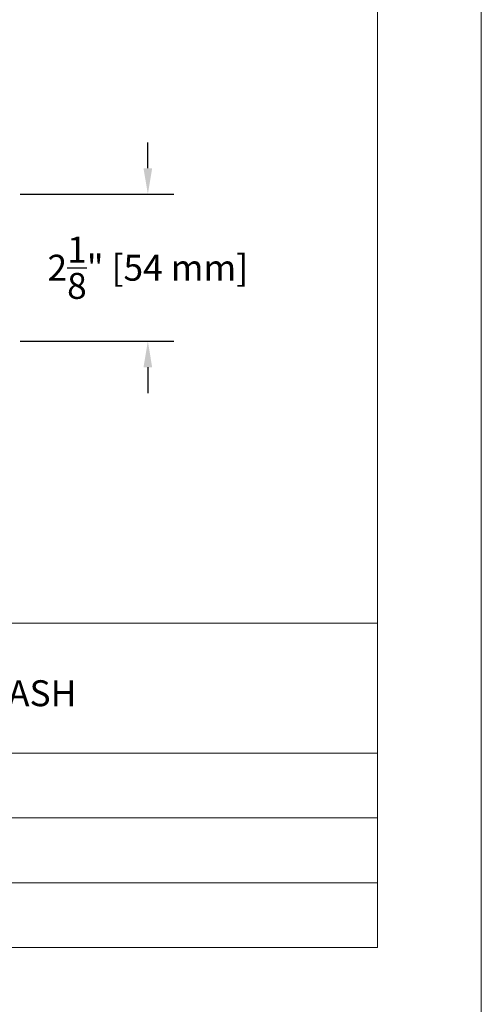
# Model space of a CAD drawing. Units: inches. Extents: x 167.3 to 211.3, y 210.9 to 278.9.
# Drawn here: x 204.6 to 211.3, y 245.5 to 259.8 of the extents above; entities that cross this region are included whole.
import ezdxf
from ezdxf.enums import TextEntityAlignment as Align

# ---------------------------------------------------------------- set-up
doc = ezdxf.new("R2010")
doc.units = ezdxf.units.IN
doc.header["$MEASUREMENT"] = 0
doc.layers.get('0').update_dxf_attribs({"lineweight": 13})
doc.layers.get('Defpoints').update_dxf_attribs({"lineweight": 13})
doc.layers.add('NOPRINT', color=140, linetype='Continuous', lineweight=13, plot=False)
doc.layers.add('titleblock', color=7, linetype='Continuous')
doc.styles.get("Standard").update_dxf_attribs({"font": 'arial.ttf'})
doc.dimstyles.new('USCUSTOMARYMETRIC', dxfattribs={"dimscale": 4, "dimtxt": 0.09375, "dimasz": 0.09375, "dimexe": 0.09375, "dimexo": 0.046875, "dimgap": 0.046875, "dimtad": 0, "dimtih": 1, "dimtoh": 1, "dimdec": 4, "dimzin": 0, "dimdsep": 46, "dimlunit": 5, "dimtxsty": 'Standard', "dimcen": 0, "dimadec": 0, "dimazin": 0, "dimtfac": 1, "dimtdec": 4, "dimtofl": 0, "dimtmove": 0, "dimatfit": 3, "dimfxl": 1, "dimtolj": 1, "dimtzin": 0, "dimarcsym": 0})

# ---------------------------------------------------------------- blocks, each defined once
blk = doc.blocks.new('*U128')
for p, q in [((18.275, 6.188), (42.5, 6.188)), ((42.5, 6.188), (42.5, 4.312)), ((18.275, 4.312), (42.5, 4.312)), ((25.973, 3.375), (42.5, 3.375)), ((42.5, 3.375), (42.5, 2.438)), ((25.973, 2.438), (42.5, 2.438)), ((42.5, 1.5), (42.5, 2.438))]:
    blk.add_line(p, q)
blk.add_lwpolyline([(42.5, 32.5), (42.5, 1.5), (1.5, 1.5), (1.5, 32.5)], close=True)
at = {"layer": 'NOPRINT'}
blk.add_lwpolyline([(44, 34), (44, 0), (0, 0), (0, 34)], close=True, dxfattribs=at)
for tag, p in [('QTY', (19.828, 6.499)), ('DESCRIPTION_001', (32.465, 4.937))]:
    blk.add_attdef(tag, p, '', height=0.375)
for tag, p in [('SZ', (27.439, 2.906)), ('PROJECT', (39.095, 2.906)), ('DATE', (33.049, 1.969)), ('DWG#', (40.763, 1.969))]:
    blk.add_attdef(tag, text='', height=0.375).set_placement(p, align=Align.MIDDLE_CENTER)
at = {"flags": 8}
blk.add_attdef('SCALE', text='', height=0.375, dxfattribs=at).set_placement((31.582, 2.718), align=Align.CENTER)
blk = doc.blocks.new('*D228')
at = {"layer": 'Defpoints', "color": 0}
for p in [(204.457, 257.251), (206.491, 257.251), (204.457, 255.126)]:
    blk.add_point(p, dxfattribs=at)
at = {"layer": 'titleblock', "color": 0, "lineweight": -2}
for p, q in [((206.491, 257.626), (206.491, 258.001)), ((204.645, 257.251), (206.866, 257.251)), ((204.645, 255.126), (206.866, 255.126)), ((206.491, 254.751), (206.491, 254.376))]:
    blk.add_line(p, q, dxfattribs=at)
at = {"layer": 'titleblock', "color": 0}
for points in [[(206.428, 257.626), (206.553, 257.626), (206.491, 257.251)], [(206.428, 254.751), (206.553, 254.751), (206.491, 255.126)]]:
    blk.add_solid(points, dxfattribs=at)
at = {"layer": 'titleblock', "color": 0, "insert": (206.491, 256.189), "char_height": 0.375, "attachment_point": 5}
blk.add_mtext('\\A1;2{\\H1.000000x;\\S1/8;}" [54 mm]', dxfattribs=at)

msp = doc.modelspace()

# ---------------------------------------------------------------- block references
ref = msp.add_blockref('*U128', (167.30869, 244.861))
ref.add_attrib('DESCRIPTION_001', 'DPC350 (EC300PW), INTERIOR SASH', (196.91969, 249.8503), dxfattribs={"height": 0.375})

# ---------------------------------------------------------------- dimensions: what is measured, and where the dimension line sits
at = {"layer": 'titleblock'}
dim = msp.add_linear_dim(base=(206.49095, 257.25116), p1=(204.45708, 255.12616), p2=(204.45708, 257.25116), angle=90, dimstyle='USCUSTOMARYMETRIC', override={"dimpost": '"'}, dxfattribs=at)
dim.commit()
dim.dimension.update_dxf_attribs({"geometry": '*D228', "text_midpoint": (206.49095, 256.18866)})

doc.saveas('drawing.dxf')
